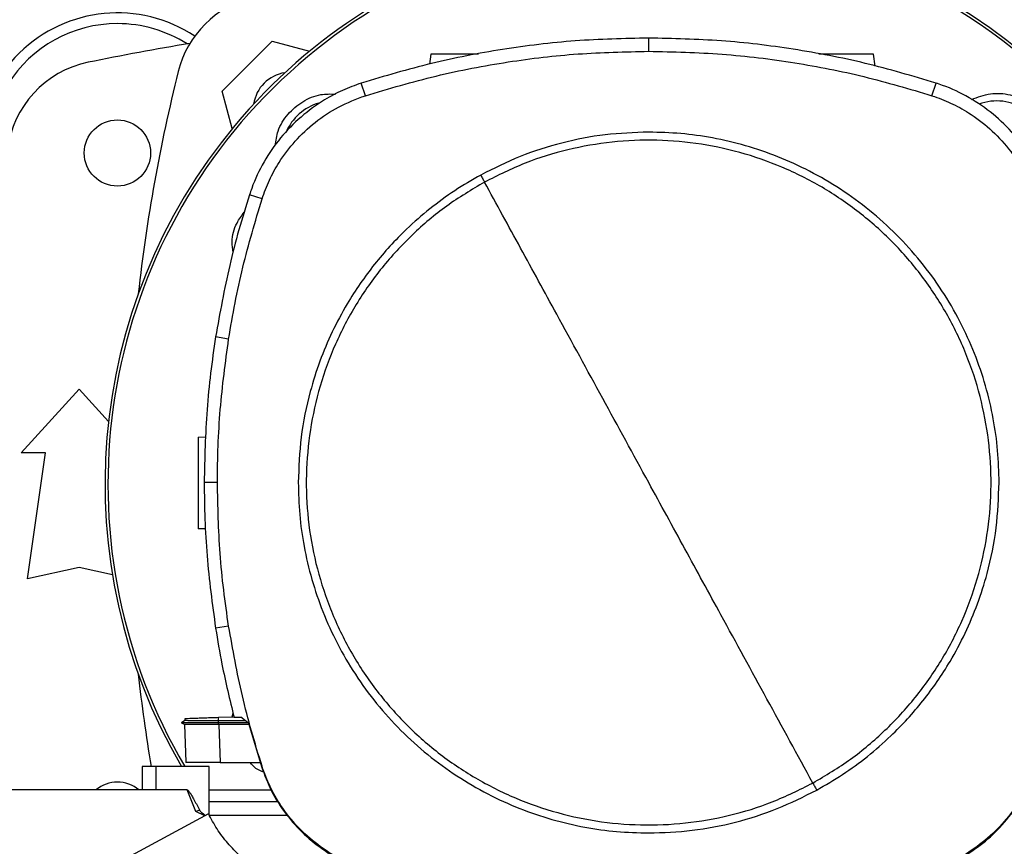
# Model space of a CAD drawing. Extents: x 0.4 to 10.6, y 0.4 to 8.1.
# Drawn here: x 6.5 to 6.8, y 5.7 to 6 of the extents above; entities that cross this region are included whole.
import ezdxf

# ---------------------------------------------------------------- set-up
doc = ezdxf.new("R2010")
doc.units = 0
doc.linetypes.add('SLD-SOLID', pattern=[0])
doc.layers.get('0').update_dxf_attribs({"linetype": 'CONTINUOUS'})
doc.styles.add('SLDTEXTSTYLE0', font='TXT', dxfattribs={"width": 0.75})
doc.dimstyles.new('SLDDIMSTYLE1', dxfattribs={"dimtxt": 0.125, "dimasz": 0.13, "dimexe": 0, "dimexo": 0.0625, "dimgap": 0.03125, "dimtad": 0, "dimtih": 1, "dimtoh": 1, "dimdec": 1, "dimlfac": 24, "dimrnd": 1e-09, "dimzin": 12, "dimtxsty": 'SLDTEXTSTYLE0', "dimsah": 1, "dimcen": 0.09, "dimazin": 3, "dimtfac": 1, "dimtdec": 1, "dimtofl": 0, "dimtmove": 0, "dimatfit": 3, "dimtolj": 1, "dimtzin": 12})

# ---------------------------------------------------------------- blocks, each defined once
blk = doc.blocks.new('_D_10')
at = {"color": 7, "linetype": 'SLD-SOLID'}
for p, q in [((6.266697073680698, 6.710069086492982), (6.266697073680698, 7.492805959415984)), ((8.95561620957839, 5.830651268329277), (8.95561620957839, 7.492805959415984)), ((6.266697073680698, 7.367805959415984), (7.449524692148944, 7.367805959415984)), ((8.95561620957839, 7.367805959415984), (7.772788591110131, 7.367805959415984))]:
    blk.add_line(p, q, dxfattribs=at)
for points in [[(6.266697073680698, 7.367805959415984), (6.396697073680698, 7.347805959415984), (6.396697073680698, 7.387805959415983)], [(8.95561620957839, 7.367805959415984), (8.825616209578389, 7.387805959415983), (8.825616209578389, 7.347805959415984)]]:
    blk.add_solid(points, dxfattribs=at)
at = {"color": 7, "linetype": 'SLD-SOLID', "insert": (7.449524692148944, 7.429720687654156), "char_height": 0.125, "attachment_point": 1, "style": 'SLDTEXTSTYLE0'}
blk.add_mtext('64.5', dxfattribs=at)

msp = doc.modelspace()

# ---------------------------------------------------------------- linework, layer by layer
at = {"color": 7, "linetype": 'SLD-SOLID'}
for p, q in [((6.671544023520678, 5.954520517496579), (6.671544023520678, 5.958778788304672)), ((6.534211245556203, 5.941665063781656), (6.550283966549425, 5.957737833663202)), ((6.550283966549425, 5.957737833663202), (6.56231538311703, 5.954514015349471)), ((6.601411571474526, 5.953579356146734), (6.600967078831565, 5.950416477129026)), ((6.744471127727214, 5.949752573687384), (6.74393325838517, 5.953579356146734)), ((6.580307264162174, 5.940227588165274), (6.579003314781064, 5.944281273558977)), ((6.762780685102532, 5.940227588165274), (6.764084732260291, 5.944281273558977)), ((6.53743572386231, 5.929631349462817), (6.534211245556203, 5.941665063781656)), ((6.547028199715877, 5.906976854502809), (6.542975748752359, 5.908284317732216)), ((6.536272377301389, 5.861870659462313), (6.532065830340223, 5.862532637926192)), ((6.469494055396928, 5.825194578355864), (6.488153750949644, 5.845699828769129)), ((6.488153750949644, 5.845699828769129), (6.497583135353924, 5.83533778347236)), ((6.526510943399639, 5.830301794148538), (6.528972568296072, 5.830387752044434)), ((6.477286072049554, 5.825194578355864), (6.469494055396928, 5.825194578355864)), ((6.471544431710806, 5.784594184111194), (6.477286072049554, 5.825194578355864)), ((6.532654641316006, 5.81564109194338), (6.528396468284562, 5.81564109194338)), ((6.528813583466012, 5.80069383034893), (6.526510943399639, 5.800774234836757)), ((6.488153750949644, 5.788285130361958), (6.471544431710806, 5.784594184111194)), ((6.498838783070797, 5.785910685569523), (6.488153750949644, 5.788285130361958)), ((6.536272377301389, 5.769411527002545), (6.532065830340223, 5.768749545483145)), ((6.522173962389703, 5.73966573173962), (6.52219821099847, 5.738968718680464)), ((6.522173962389703, 5.73966573173962), (6.52219821099847, 5.738968718680464)), ((6.522173962389703, 5.73966573173962), (6.52219821099847, 5.738968706458383)), ((6.533007810569498, 5.740044060146917), (6.537985033072199, 5.740217870361268)), ((6.533047116782096, 5.738917220942037), (6.533007810569498, 5.740044060146917)), ((6.53745645251174, 5.74019940890787), (6.5377218183351, 5.741371781475634)), ((6.538025121497983, 5.740042269612045), (6.540162127922214, 5.740042269612045)), ((6.542682614360894, 5.738153695317906), (6.540162127922214, 5.740042269612045)), ((6.522207206450109, 5.738973925286984), (6.52104151324963, 5.738300965283297)), ((6.521042099909519, 5.738308714082671), (6.522118229700199, 5.737687459592789)), ((6.521042099909519, 5.738308683527469), (6.521048553168304, 5.738304992458997)), ((6.521048357615007, 5.73830514523501), (6.521048553168304, 5.738304992458997)), ((6.521048553168304, 5.738304992458997), (6.521048357615007, 5.738304845794024)), ((6.522103172096367, 5.737696118937201), (6.521048553168304, 5.738304998570039)), ((6.521055984193571, 5.738304992458997), (6.521048553168304, 5.738304992458997)), ((6.521048553168304, 5.738304974125875), (6.521048944274897, 5.738304741906337)), ((6.522103172096367, 5.737696173936565), (6.522524589450341, 5.725629044448186)), ((6.522103172096367, 5.737696167825525), (6.522523416130562, 5.725662453506685)), ((6.522103172096367, 5.737696137270323), (6.522523416130562, 5.725662484061889)), ((6.52219821099847, 5.738968749235667), (6.52219821099847, 5.738968718680464)), ((6.533010352762352, 5.738304992458997), (6.533047116782096, 5.738917220942037)), ((6.542480607805603, 5.738304992458997), (6.533010352762352, 5.738304992458997)), ((6.533047116782096, 5.737696039493674), (6.533010352762352, 5.738304992458997)), ((6.541693114680568, 5.738895068420168), (6.533047116782096, 5.738917220942037)), ((6.533047116782096, 5.737696039493674), (6.533067649878229, 5.737696051715755)), ((6.533067649878229, 5.737696051715755), (6.533494151617911, 5.725478957293117)), ((6.542817937242078, 5.737696051715755), (6.533067649878229, 5.737696051715755)), ((6.542682614360894, 5.738153695317906), (6.546802140105115, 5.724232378360369)), ((6.508379046194197, 5.724215970216584), (6.508379046194197, 5.716637228877962)), ((6.512869732095187, 5.724215970216584), (6.508379046194197, 5.724215970216584)), ((6.512869732095187, 5.724215970216584), (6.512869732095187, 5.716637228877962)), ((6.53000958742745, 5.724215970216584), (6.512869732095187, 5.724215970216584)), ((6.522524589450341, 5.725629044448186), (6.52252967383605, 5.725478957293117)), ((6.522524589450341, 5.725629044448186), (6.522524980556933, 5.725617158474383)), ((6.522529869389346, 5.725478957293117), (6.52252967383605, 5.725478957293117)), ((6.53000958742745, 5.708483328628069), (6.53000958742745, 5.724215970216584)), ((6.533494151617911, 5.725478957293117), (6.546433326587902, 5.725478957293117)), ((6.546802140105115, 5.724232378360369), (6.547028199715877, 5.724305331962048)), ((6.512869732095187, 5.716637228877962), (6.452749608830204, 5.716637228877962)), ((6.522910024997756, 5.716637228877962), (6.512869732095187, 5.716637228877962)), ((6.525667913138397, 5.709750012884114), (6.522910024997756, 5.716637228877962)), ((6.53000958742745, 5.716637228877962), (6.549970494615125, 5.716637228877962)), ((6.552293276671036, 5.712847858208651), (6.53000958742745, 5.712847858208651)), ((6.529769252426042, 5.708971001883315), (6.436217533143487, 5.658405270467403)), ((6.528599257053039, 5.708338570300329), (6.525667913138397, 5.709750012884114)), ((6.555153243632454, 5.7084711309912), (6.530015649579641, 5.7084711309912))]:
    msp.add_line(p, q, dxfattribs=at)
msp.add_circle((6.500456916200207, 5.921774303028088), 0.01066272965879289, dxfattribs=at)
for centre, radius, start, end in [((6.676802060557162, 5.815160787229716), 0.1803510498679124, 0, 210.2826081363179), ((6.676802060557162, 5.815160787229716), 0.1794075303205351, 61.35211024345869, 210.4587229749764), ((6.551870219041833, 5.94007884795549), 0.03280839895013037, 103.9858697633488, 166.0141302366542), ((6.676802060557162, 5.815160787229716), 0.1794075303205351, 329.5412770250255, 61.35211024345869), ((6.500456916200207, 5.921774303028086), 0.04511154855643104, 56.50704638455309, 212.4702474963543), ((6.500456916200207, 5.921774303028086), 0.04166666666666785, 90, 205.8860651698904), ((6.500456916200207, 5.921774303028086), 0.04166666666666785, 57.45155456368697, 90), ((6.676802060557166, 5.042099106177695), 0.9276574803149606, 99.49384269037816, 101.549587944777), ((6.497638994533271, 5.918829095508729), 0.03280839895013203, 101.5495879447765, 173.1509512470431), ((7.053471429091978, 5.815147006440164), 0.549733672996757, 166.014130236653, 173.6049564024108), ((6.556167045394104, 5.935782021603221), 0.01197506561679828, 98.41975942849356, 171.5867861518214), ((6.569999473813642, 5.921963373972396), 0.01656779515194761, 106.2211457647695, 156.9702090718889), ((6.783604647300518, 5.921963373972396), 0.01656779515193886, 2.145270828406815, 110.1649561357838), ((7.053471429091978, 5.815147006440164), 0.5497336729967586, 186.3908511617551, 189.5210095326307), ((6.500456916200207, 5.708519709852234), 0.01066272965879359, 49.5788132846129, 130.421186715398)]:
    msp.add_arc(centre, radius, start, end, dxfattribs=at)
for points, knots in [([(6.671544023520678, 5.958778788304672), (6.663658827606227, 5.958605473590673), (6.647888505542311, 5.958258845696093), (6.624503945867683, 5.955375312729094), (6.60143468284766, 5.95095138293956), (6.586495362061023, 5.946509081274202), (6.579003314781064, 5.944281273558977)], [0, 0, 0, 0, 0.2515015159921057, 0.5030008068018127, 0.7507556396491277, 0.9999999999999999, 0.9999999999999999, 0.9999999999999999, 0.9999999999999999]), ([(6.764084732260291, 5.944281273558977), (6.756524323433291, 5.946527667320425), (6.741403545360688, 5.951020443082662), (6.718257530205622, 5.955426492593515), (6.694940569306281, 5.958269398311608), (6.679358452285442, 5.9586086524286), (6.671544023520678, 5.958778788304672)], [0, 0, 0, 0, 0.2515009691518599, 0.5030006216077613, 0.7507549049089669, 0.9999999999999999, 0.9999999999999999, 0.9999999999999999, 0.9999999999999999]), ([(6.580307264162174, 5.940227588165274), (6.587868642659629, 5.942471632428182), (6.602991429490467, 5.946959729808618), (6.625930623882561, 5.951284392616943), (6.648812181700384, 5.954033095893709), (6.663952031712638, 5.95435772818785), (6.671544023520678, 5.954520517496579)], [0, 0, 0, 0, 0.2551005287927657, 0.5102020641694108, 0.7543871363711533, 1, 1, 1, 1]), ([(6.616733758915753, 5.953579356146734), (6.616091604145699, 5.953579356146734), (6.614761059101983, 5.953579356146734), (6.6125998943071, 5.953579356146734), (6.610399946584999, 5.953579356146734), (6.608282872656345, 5.953579356146734), (6.606332111148888, 5.953579356146734), (6.604061646099986, 5.953579356146734), (6.601902685118779, 5.953579356146734), (6.601576187274909, 5.953579356146734), (6.601411571474526, 5.953579356146734)], [0, 0, 0, 0, 0.09165483943693585, 0.189908878719434, 0.2881629180019321, 0.3869203857130661, 0.4866069801915155, 0.5874833505129856, 0.7920146803372325, 1, 1, 1, 1]), ([(6.671544023520678, 5.954520517496579), (6.679429409372884, 5.954344703553697), (6.6952001960599, 5.953993075333877), (6.718362921178499, 5.951095567439996), (6.740988820265866, 5.94671513740432), (6.755502613640082, 5.942394307137325), (6.762780685102532, 5.940227588165274)], [0, 0, 0, 0, 0.2551008875871625, 0.5102022598779762, 0.7543865436937744, 1, 1, 1, 1]), ([(6.74393325838517, 5.953579356146734), (6.743768643622372, 5.953579356146734), (6.74344214783644, 5.953579356146734), (6.741283174176917, 5.953579356146734), (6.739012756343429, 5.953579356146734), (6.737061947184051, 5.953579356146734), (6.734945280282283, 5.953579356146734), (6.732743732898906, 5.953579356146734), (6.730535123793798, 5.953579356146734), (6.728439829756701, 5.953579356146734), (6.727000667767833, 5.953579356146734), (6.726370783518949, 5.953579356146734), (6.726294546593518, 5.953579356146734)], [0, 0, 0, 0, 0.1856155694864846, 0.3681486411701576, 0.4581753072603849, 0.5471367702665151, 0.6352724311870428, 0.7229626939681804, 0.810649072436329, 0.8987847333568567, 0.9877495893105726, 1, 1, 1, 1]), ([(6.579003314781064, 5.944281273558977), (6.576961955311633, 5.943546882037404), (6.572879246706305, 5.942078102711807), (6.566273229712039, 5.938541932548579), (6.55941888718628, 5.933562880526172), (6.552806141668738, 5.926809261329943), (6.547456252386499, 5.919027199149736), (6.544445486620129, 5.912654691078717), (6.543211014519319, 5.908983897745642), (6.542975748752359, 5.908284317732216)], [0, 0, 0, 0, 0.1230522847371224, 0.2461039465732063, 0.4241012275588448, 0.6020963636751441, 0.7800924661657738, 0.958090009021662, 1, 1, 1, 1]), ([(6.800112396065645, 5.908284317732216), (6.799376261927002, 5.910325034039936), (6.797903992128156, 5.914406470873463), (6.794362120915959, 5.921009386045754), (6.789377293593084, 5.927859547212594), (6.782618015338925, 5.934466544201103), (6.774831463726048, 5.939809961908624), (6.768456296072538, 5.94281505718549), (6.764784524584168, 5.94404656419469), (6.764084732260291, 5.944281273558977)], [0, 0, 0, 0, 0.1230514093066259, 0.2461030729560023, 0.4240989826489981, 0.6020963641104612, 0.780093342851332, 0.9580886253053217, 1, 1, 1, 1]), ([(6.547028199715877, 5.906976854502809), (6.547764168483059, 5.9090031513527), (6.549247983115015, 5.913088445523638), (6.552760836407178, 5.91939845683692), (6.557580836520529, 5.925801789217869), (6.564044554162054, 5.931838024097067), (6.571637866658611, 5.936928756901357), (6.577386708773182, 5.939116274556543), (6.580307264162174, 5.940227588165274)], [0, 0, 0, 0, 0.1323584788553242, 0.2668529648905387, 0.4423274273838495, 0.6228917145519972, 0.8084195715678039, 0.9999999999999999, 0.9999999999999999, 0.9999999999999999, 0.9999999999999999]), ([(6.551301821457745, 5.924153706074354), (6.55151381779631, 5.925734999646513), (6.55200511691918, 5.929399629659778), (6.555159500153105, 5.934463132213099), (6.559957603909893, 5.938553942929432), (6.565431333752588, 5.940863301251526), (6.569107300334192, 5.940785376949819), (6.570705401750375, 5.940751499890779)], [0, 0, 0, 0, 0.1684616182675933, 0.3904078997448302, 0.6108544239665283, 0.8308216132126061, 1, 1, 1, 1]), ([(6.762780685102532, 5.940227588165274), (6.764807605489283, 5.939493368288312), (6.768894172072858, 5.938013074126879), (6.775207235565145, 5.934505694005394), (6.781614582807574, 5.929691009116933), (6.787656416941755, 5.923232510145769), (6.792753503822833, 5.915643435274034), (6.794945938149903, 5.90989646098481), (6.79605974954883, 5.906976854502809)], [0, 0, 0, 0, 0.1323577694032158, 0.2668525320754411, 0.4423269732888295, 0.6228914598187568, 0.8084194424889739, 1, 1, 1, 1]), ([(6.775524208999369, 5.939025925380318), (6.777521280158422, 5.939778462305975), (6.781516014272277, 5.941283759157931), (6.788039567277087, 5.940829176407069), (6.793994621541209, 5.938389418582136), (6.798738735624244, 5.934115576297296), (6.801881851900724, 5.928660121654628), (6.802361094177354, 5.924632590253799), (6.802594065174969, 5.922674712048709)], [0, 0, 0, 0, 0.1708467402653773, 0.3417441078577209, 0.5103714750186142, 0.6771369596879321, 0.8430486452008336, 1, 1, 1, 1]), ([(6.671544023520678, 5.928494329264438), (6.666859411734104, 5.928327192232791), (6.657453390769395, 5.927991605316462), (6.643560422644797, 5.925233710713577), (6.630046017186904, 5.920993336042148), (6.621630560017947, 5.916778353485129), (6.617439315209552, 5.914679118303378)], [0, 0, 0, 0, 0.2490218626832641, 0.4999997796580322, 0.750979265222158, 1, 1, 1, 1]), ([(6.784397244275086, 5.81564109194338), (6.784306826306097, 5.819082782112074), (6.784125986511038, 5.825966309266402), (6.782626865501209, 5.836409255634171), (6.780178815310586, 5.846875000915457), (6.776597343814809, 5.857362430089472), (6.771933494795743, 5.867615162249072), (6.76614435239213, 5.877537498510427), (6.75930056845887, 5.88691469232508), (6.75148574143328, 5.895582849523102), (6.742817577770287, 5.903397662580936), (6.73344040720362, 5.910241451324083), (6.723518083015822, 5.916030572633192), (6.713265619103633, 5.920694325864562), (6.702778184943194, 5.924275838456431), (6.692312558917254, 5.926723879902578), (6.681869348398788, 5.92822307753132), (6.674985842451354, 5.928403910864916), (6.671544023520678, 5.928494329264438)], [0, 0, 0, 0, 0.05824723725329121, 0.116496959239646, 0.1782401558411225, 0.2399881615964278, 0.3038030389557423, 0.3686255924982337, 0.4341376868369638, 0.5000001572518322, 0.5658625327749536, 0.6313745714003459, 0.6961970008209984, 0.7600117055387912, 0.8217552140771772, 0.8835034191118855, 0.9417505932991551, 1, 1, 1, 1]), ([(6.724404621759424, 5.718880439075318), (6.728539328942301, 5.721346659359947), (6.736808744239698, 5.726279100484899), (6.747853707600875, 5.735650567157631), (6.757657974207723, 5.74627173881496), (6.76597139427378, 5.758111671040065), (6.772674068683585, 5.770927255520529), (6.777644603841822, 5.784510421357847), (6.780800554009594, 5.798625464416359), (6.782086678953648, 5.813031922855959), (6.781481447485345, 5.827482954964158), (6.778995383206057, 5.841731418445129), (6.774670721153815, 5.855533460385636), (6.768581363701006, 5.868652840910424), (6.760831848315397, 5.880865276524363), (6.751554398538222, 5.891961576592136), (6.740908029613148, 5.901752059009124), (6.729074929660207, 5.910069297902615), (6.716257406424677, 5.916770858049115), (6.702674875755446, 5.921741722304837), (6.68855943875174, 5.924897999595956), (6.674154017153321, 5.926182354965182), (6.659699310962346, 5.925583889506663), (6.645464582991294, 5.923072547656119), (6.631611138559649, 5.918842005831388), (6.622992639359523, 5.914548488405893), (6.61868342528193, 5.91240174738954)], [0, 0, 0, 0, 0.04166667814540204, 0.08333336567928178, 0.1250002077845235, 0.1666667720908108, 0.2083334056190899, 0.249999938894999, 0.2916665647891533, 0.3333331768331262, 0.3749999513380879, 0.4166667181418439, 0.4583333470859014, 0.4999999650467807, 0.5416666512159624, 0.5833332981161886, 0.6249999765060328, 0.6666667075396737, 0.7083334164361789, 0.7499999351848153, 0.7916664767528494, 0.8333329382258606, 0.8749999078668321, 0.916666367681894, 0.9583335273133347, 1, 1, 1, 1]), ([(6.617439315209552, 5.914679118303378), (6.614625695652652, 5.913049547142507), (6.608958624576178, 5.909767335242119), (6.600986633364357, 5.903892620858751), (6.592135857876128, 5.89617344729867), (6.58294735681095, 5.886106487873379), (6.575154765497804, 5.874811471960241), (6.569505355425625, 5.864211410558686), (6.565515875201763, 5.854751345314146), (6.561945570035148, 5.84346925206467), (6.559243687781215, 5.830403379834495), (6.558873434710548, 5.820517450076922), (6.558690802766269, 5.81564109194338)], [0, 0, 0, 0, 0.08071326001179306, 0.162569164753993, 0.2454940509838177, 0.3721516866677509, 0.4999940908642611, 0.5852419437513336, 0.670141287896894, 0.7546046135881317, 0.8789556654955715, 1, 1, 1, 1]), ([(6.617439315209552, 5.914679118303378), (6.617671857834211, 5.91425349373202), (6.61808729723635, 5.913493111768847), (6.618501203477173, 5.912735350863356), (6.61868342528193, 5.91240174738954)], [0, 0, 0, 0, 0.5597510093236348, 1, 1, 1, 1]), ([(6.61868342528193, 5.91240174738954), (6.614548677211695, 5.909935538199615), (6.606279224189112, 5.905003145537837), (6.595234341682929, 5.895631575090134), (6.585430067232549, 5.885010451541839), (6.577116645400521, 5.873170512578788), (6.57041401578348, 5.860354904637298), (6.565443276117326, 5.846771801124298), (6.562287563770036, 5.832656695132253), (6.561001246530642, 5.818250274621637), (6.561606428539445, 5.803799198524006), (6.564092885989289, 5.789550828285495), (6.568417151907695, 5.7757486793964), (6.574506612367091, 5.762629350774255), (6.582256086688518, 5.750416868485631), (6.591533653405091, 5.739320632420404), (6.602180002542656, 5.729530150034902), (6.614013033005457, 5.721212855018701), (6.626830542733936, 5.714511322187422), (6.64041307741492, 5.709540476737799), (6.654528539966488, 5.70638416851027), (6.668933966218897, 5.705099826954215), (6.683388700003414, 5.705698307527939), (6.697623408058795, 5.708209599509903), (6.711476860596091, 5.712440216485001), (6.72009537333808, 5.716733700852064), (6.724404621759424, 5.718880439075318)], [0, 0, 0, 0, 0.04166690661485314, 0.0833333787198161, 0.1250001977888958, 0.1666667664983345, 0.2083333821630865, 0.2499999941932021, 0.2916665570300793, 0.3333331825053725, 0.374999946418259, 0.4166668024670859, 0.4583332524508257, 0.4999998683778952, 0.5416665445062544, 0.5833333625550645, 0.6250000309040882, 0.6666665207949255, 0.7083332196506028, 0.7499997162227773, 0.7916662554540133, 0.8333329882450692, 0.8749996656146055, 0.9166663936625815, 0.9583332736975715, 1, 1, 1, 1]), ([(6.671544023520678, 5.81564109194338), (6.666604735916462, 5.824682424024693), (6.656724465064798, 5.842768192050623), (6.642968884951254, 5.867947574684953), (6.630283318750464, 5.891168101984848), (6.622551347249439, 5.905321502753337), (6.61868342528193, 5.91240174738954)], [0, 0, 0, 0, 0.2797751870186988, 0.5596464200545751, 0.7797129380111723, 1, 1, 1, 1]), ([(6.542975748752359, 5.908284317732216), (6.541813979673778, 5.904531555395534), (6.539490447682122, 5.897026050638082), (6.535539935816186, 5.88183008447832), (6.533454713871253, 5.870247402458419), (6.532065830340223, 5.862532637926192)], [0, 0, 0, 0, 0.2503419284228586, 0.5006825282810298, 1, 1, 1, 1]), ([(6.536272377301389, 5.861870659462313), (6.536929738381782, 5.865743761394586), (6.538244462349253, 5.873489975903931), (6.541542356941459, 5.888614378642652), (6.544847771595697, 5.899678420995325), (6.547028199715877, 5.906976854502809)], [0, 0, 0, 0, 0.2539237823973006, 0.5078482626764852, 0.9999999999999999, 0.9999999999999999, 0.9999999999999999, 0.9999999999999999]), ([(6.5376938542137, 5.88973229871339), (6.53754033769283, 5.890871367780479), (6.537108416555906, 5.894076156448858), (6.538369574011677, 5.898788579410827), (6.540460351030907, 5.901592653908343), (6.54129887923481, 5.902717257598925)], [0, 0, 0, 0, 0.2482696723061796, 0.698510613182412, 1, 1, 1, 1]), ([(6.532065830340223, 5.862532637926192), (6.531501211926065, 5.8586449140688), (6.530371976275608, 5.850869474464242), (6.528830333437693, 5.835244125324589), (6.528569919455596, 5.823478017935854), (6.528396468284562, 5.81564109194338)], [0, 0, 0, 0, 0.2503418442838639, 0.5006831663268695, 0.9999999999999999, 0.9999999999999999, 0.9999999999999999, 0.9999999999999999]), ([(6.532654641316006, 5.81564109194338), (6.532702403242631, 5.819569340173258), (6.532797927077752, 5.827425835142008), (6.533705741127047, 5.842878986168807), (6.535252234292497, 5.854322171316147), (6.536272377301389, 5.861870659462313)], [0, 0, 0, 0, 0.2539267198927012, 0.507853343404977, 1, 1, 1, 1]), ([(6.526510943399639, 5.830301794148538), (6.526510943399639, 5.830091171958971), (6.526510943399639, 5.829775919351468), (6.52651094339964, 5.827893201328227), (6.52651094339964, 5.826060266944181), (6.526510943399638, 5.823807176636114), (6.52651094339964, 5.821237218003918), (6.526510943399639, 5.818444248874075), (6.526510943399639, 5.815538028285417), (6.526510943399639, 5.812631726139461), (6.526510943399639, 5.809839003520226), (6.526510943399639, 5.80726812763319), (6.526510943399639, 5.805018516570683), (6.526510943399639, 5.803172359790269), (6.526510943399639, 5.801812392526253), (6.52651094339964, 5.800938252197747), (6.52651094339964, 5.800828990866998), (6.526510943399639, 5.800774234836757)], [0, 0, 0, 0, 0.1281513810708219, 0.1918129192398452, 0.2547558576804242, 0.3169109606461895, 0.3783323002480676, 0.4391834823474788, 0.4997248593608221, 0.5602662403444167, 0.621117422443828, 0.6825387689817445, 0.7446938599320754, 0.8076368081098303, 0.8712983462788536, 0.9355015027270418, 1, 1, 1, 1]), ([(6.528396468284562, 5.81564109194338), (6.528443482670771, 5.811712868618272), (6.52853751146598, 5.803856420063985), (6.529445135966532, 5.788181460184618), (6.531018126041721, 5.776518059341621), (6.532065830340223, 5.768749545483145)], [0, 0, 0, 0, 0.250341529377249, 0.5006831800990016, 1, 1, 1, 1]), ([(6.536272377301389, 5.769411527002545), (6.535708444594266, 5.773299379159669), (6.534580578685866, 5.781075086880687), (6.533073382961981, 5.796481337957339), (6.532821075595106, 5.808025800096785), (6.532654641316006, 5.81564109194338)], [0, 0, 0, 0, 0.2539266549941045, 0.5078535324940274, 1, 1, 1, 1]), ([(6.558690802766269, 5.81564109194338), (6.558781178893089, 5.812199401280042), (6.558961935050226, 5.805315871300928), (6.560461098682758, 5.794872930794531), (6.56290910393388, 5.784407163338202), (6.566490727247976, 5.773919770452498), (6.571154564242889, 5.763667051598691), (6.576943570630855, 5.753744625295253), (6.583787498327798, 5.74436752972103), (6.591602293777997, 5.735699326176236), (6.600270472529933, 5.72788452032399), (6.609647626535539, 5.721040767847402), (6.619569920633522, 5.715251518413383), (6.629822435522404, 5.710587953779092), (6.640309840973156, 5.707006278178878), (6.650775461617126, 5.704558322207688), (6.661218697109252, 5.703059095604843), (6.668102204140881, 5.702878275229359), (6.671544023520678, 5.702787863311459)], [0, 0, 0, 0, 0.05824719717086386, 0.116496910136631, 0.1782400926501222, 0.239988246058257, 0.3038031402462603, 0.3686253711599423, 0.434137775852653, 0.5000002568539327, 0.565862594256733, 0.6313746382654993, 0.6961965762807281, 0.7600122708987677, 0.8217547208051746, 0.8835034488404699, 0.9417506097374441, 1, 1, 1, 1]), ([(6.724404621759424, 5.718880439075318), (6.719481334206924, 5.727892430021682), (6.709640504433827, 5.745905895185795), (6.695887113188258, 5.771081514094783), (6.683186840680535, 5.794328853079005), (6.675424725681911, 5.808537445954087), (6.671544023520678, 5.81564109194338)], [0, 0, 0, 0, 0.2803190483236693, 0.5603109725551554, 0.7801756145872348, 1, 1, 1, 1]), ([(6.725648731831804, 5.716603062050438), (6.728462351703191, 5.718232632941977), (6.734129423413091, 5.721514844299888), (6.742101409801633, 5.727389562813992), (6.750952191743056, 5.735108704147996), (6.760140567837767, 5.745175767458592), (6.767933294047582, 5.756470682670132), (6.773582680215679, 5.767070779141888), (6.777572199111984, 5.776530818362811), (6.781142336980032, 5.787812956543455), (6.783844248359428, 5.800878803167389), (6.784214575668616, 5.810764732746767), (6.784397244275086, 5.81564109194338)], [0, 0, 0, 0, 0.08071328102080541, 0.1625692070694389, 0.2454941148839445, 0.3721512749284679, 0.4999941720871807, 0.585242024839173, 0.6701413910833496, 0.754604493333059, 0.8789555776080775, 1, 1, 1, 1]), ([(6.532065830340223, 5.768749545483145), (6.532714577506278, 5.764874101898311), (6.534329054245449, 5.755229645862011), (6.536641743187109, 5.745726659388473), (6.538025121497983, 5.740042269612045)], [0, 0, 0, 0, 0.4018312251356727, 1, 1, 1, 1]), ([(6.547028199715877, 5.724305331962048), (6.545867129621675, 5.728058324266296), (6.54354498538391, 5.73556432196377), (6.539662623117765, 5.750549348161877), (6.537619879579283, 5.761914480967983), (6.536272377301389, 5.769411527002545)], [0, 0, 0, 0, 0.2539237806565167, 0.5078484469003148, 0.9999999999999999, 0.9999999999999999, 0.9999999999999999, 0.9999999999999999]), ([(6.522246317109411, 5.739668261710394), (6.522350162148013, 5.73967188951221), (6.52256695225038, 5.739679463023063), (6.524549443306414, 5.739748686635279), (6.526752962494315, 5.739825637974501), (6.528677228791827, 5.739892835361561), (6.530785922569571, 5.739966469040594), (6.532268500739148, 5.740018242523502), (6.533007810569498, 5.740044060146917)], [0, 0, 0, 0, 0.2378704231393679, 0.4965856248588481, 0.6243046719318022, 0.7505423059200026, 0.8756041810985834, 1, 1, 1, 1]), ([(6.533010352762352, 5.73830502912524), (6.532200581744281, 5.738305026463657), (6.530576232702058, 5.738305021124689), (6.527477088593728, 5.738305025556465), (6.524124472431899, 5.738305009402292), (6.521500224574835, 5.738304997751821), (6.52124729245604, 5.738304994176432), (6.521125796720424, 5.738304992458997)], [0, 0, 0, 0, 0.1242001828954436, 0.2491376495673739, 0.5017750477403069, 0.7606780532082207, 1, 1, 1, 1]), ([(6.533047116782096, 5.737696155603444), (6.532065323118173, 5.737695112894676), (6.529850181178284, 5.737692760314895), (6.526731872163385, 5.737691220898267), (6.524105436759226, 5.737691118171037), (6.522411971411093, 5.737692506919853), (6.522203419677973, 5.737694983488467), (6.522103172096367, 5.737696173936565)], [0, 0, 0, 0, 0.1642487252979777, 0.3705811652190278, 0.5776955847479104, 0.7970048213153386, 1, 1, 1, 1]), ([(6.533047116782096, 5.738917129276429), (6.531816266814633, 5.73892094413791), (6.529770628214191, 5.738927284332172), (6.527127234728535, 5.738938417922945), (6.525115551382785, 5.738948998420158), (6.523606324289971, 5.738958635010835), (6.522446456321045, 5.738966978928104), (6.522329784932934, 5.738967682832338), (6.522260396946759, 5.738968101465372)], [0, 0, 0, 0, 0.2063774027514962, 0.3429935349452384, 0.5029211423291908, 0.6570168850542638, 0.7960176181728136, 1, 1, 1, 1]), ([(6.533494151617911, 5.725478957293117), (6.532279201501425, 5.725478957293117), (6.529850534568856, 5.725478957293117), (6.526647692476479, 5.725478957293117), (6.524170682920191, 5.725478957293117), (6.52275448275384, 5.725478957293117), (6.522596933406254, 5.725478957293117), (6.522529869389346, 5.725478957293117)], [0, 0, 0, 0, 0.2028744287526848, 0.4055429189145134, 0.6144156448776118, 0.8358683415227306, 1, 1, 1, 1]), ([(6.547582006651585, 5.722362687181424), (6.546698695285506, 5.722709910999471), (6.544986429261975, 5.723382991375245), (6.543798056307516, 5.724795246223676), (6.543222732565847, 5.725478957293117)], [0, 0, 0, 0, 0.5158727405322153, 0.9999999999999999, 0.9999999999999999, 0.9999999999999999, 0.9999999999999999]), ([(6.546802140105115, 5.724232378360369), (6.547814914991228, 5.721543473897233), (6.549869830253115, 5.716087699968776), (6.554614117290597, 5.708739463287841), (6.560480350674477, 5.702180086868265), (6.566913073487778, 5.697116001515773), (6.573572089528149, 5.693268090304679), (6.577999922644909, 5.691646685261786), (6.580234518335874, 5.69082841035697)], [0, 0, 0, 0, 0.1754292768050779, 0.3559451396666347, 0.5313876412091724, 0.7119126344890869, 0.8546108742998083, 1, 1, 1, 1]), ([(6.580307264162174, 5.691054604410623), (6.577629836775395, 5.69206043499064), (6.572197349382702, 5.694101260438271), (6.564878814953884, 5.698817579674942), (6.558344558940369, 5.704651382287021), (6.553298338186035, 5.711050399756609), (6.549462298221646, 5.71767553314324), (6.547844600669389, 5.722081685686254), (6.547028199715877, 5.724305331962048)], [0, 0, 0, 0, 0.1754287377162185, 0.3559440717850582, 0.5313874511926288, 0.7119130628860475, 0.8546116053485324, 1, 1, 1, 1]), ([(6.79605974954883, 5.724305331962048), (6.795051644302498, 5.721628760030572), (6.793006201146064, 5.71619800192286), (6.788283686148406, 5.708883443636662), (6.782444269254278, 5.702354197585792), (6.77604102011593, 5.697313324806608), (6.769412520106529, 5.693483107797562), (6.765005012258097, 5.691869127996884), (6.762780685102532, 5.691054604410623)], [0, 0, 0, 0, 0.175428683422646, 0.3559443830442469, 0.5313878216843742, 0.7119134022371467, 0.8546119792422374, 1, 1, 1, 1]), ([(6.762853430928833, 5.69082841035697), (6.765543215879737, 5.691838870430548), (6.771000762780545, 5.693889083865304), (6.778353020501767, 5.698627201262864), (6.784917450630928, 5.704487828882723), (6.789986978506034, 5.710916311455718), (6.79384048830086, 5.717572075036033), (6.795465705926679, 5.721998491928178), (6.79628590693624, 5.724232378360369)], [0, 0, 0, 0, 0.1754294229266622, 0.3559445535162091, 0.5313887409495893, 0.7119140480250382, 0.8546112318151399, 1, 1, 1, 1]), ([(6.724404621759424, 5.718880439075318), (6.724636612822692, 5.718455800548941), (6.725050716602802, 5.717697821269582), (6.725466069697121, 5.716937453293729), (6.725648731831804, 5.716603062050438)], [0, 0, 0, 0, 0.5602244519622224, 1, 1, 1, 1]), ([(6.522910024997756, 5.716637228877962), (6.522930442400097, 5.716634916282153), (6.522975663312075, 5.716629794294068), (6.523077391100283, 5.716579676729586), (6.523453078128829, 5.716270087301329), (6.52388022906079, 5.715612928174446), (6.524382833564907, 5.71481141652616), (6.524803803290163, 5.714081594164265), (6.525672547232864, 5.712529734760028), (6.526384467017755, 5.711171672985195), (6.526964040387647, 5.710066075899594)], [0, 0, 0, 0, 0.007869315498713402, 0.01742913312731372, 0.04306824570082592, 0.1945674478183418, 0.3143984153461423, 0.4091212143003247, 0.5189660179531244, 1, 1, 1, 1]), ([(6.671544023520678, 5.702787863311459), (6.676228601863839, 5.702955005917337), (6.685634619780209, 5.703290606312999), (6.699527596217665, 5.706048450746043), (6.713042029420177, 5.710288846665684), (6.721457486879028, 5.714503827651308), (6.725648731831804, 5.716603062050438)], [0, 0, 0, 0, 0.2490201488619005, 0.4999997460073076, 0.750979248462709, 0.9999999999999999, 0.9999999999999999, 0.9999999999999999, 0.9999999999999999]), ([(6.526964040387647, 5.710066063677512), (6.526756219261648, 5.710016425446038), (6.526342653706623, 5.709917645003719), (6.525892072471406, 5.709805702886895), (6.525667913138397, 5.709750012884114)], [0, 0, 0, 0, 0.5025107228458888, 1, 1, 1, 1]), ([(6.526964040387647, 5.710066075899594), (6.527068173358234, 5.709915270633533), (6.527287376588857, 5.709597820729542), (6.527942315155977, 5.7090886346024), (6.528457944708761, 5.708711666655146), (6.528811432379751, 5.708453237864569)], [0, 0, 0, 0, 0.2215267855276959, 0.4663209623576824, 0.9999999999999999, 0.9999999999999999, 0.9999999999999999, 0.9999999999999999]), ([(6.5682909051984, 5.680619330515353), (6.565433424870816, 5.681431502056974), (6.559788822627258, 5.68303584741737), (6.551903739453965, 5.686694433580156), (6.545344384826278, 5.690808665468375), (6.540073252141976, 5.695132381685976), (6.535958725446244, 5.699403822644282), (6.532433401185539, 5.703982568825831), (6.530649272113808, 5.70732322629044), (6.529769252426042, 5.708971001883315)], [0, 0, 0, 0, 0.1804245311858259, 0.3564065528966646, 0.5264736444705858, 0.6500339703152542, 0.7700203206351541, 0.8865627779772501, 1, 1, 1, 1]), ([(6.811042847573913, 5.708971001883315), (6.810162875051485, 5.707323360846849), (6.808378719198442, 5.703982746993581), (6.804853755779072, 5.699404131797421), (6.800739203007793, 5.695132504254159), (6.795468174820266, 5.690809069847333), (6.788908761307535, 5.686694601997845), (6.781023729478015, 5.683035937988649), (6.775378872976574, 5.68143152709236), (6.772521292578204, 5.680619330515353)], [0, 0, 0, 0, 0.113428954886869, 0.2299786966157388, 0.3499471963476613, 0.4735273313376836, 0.6435770141089886, 0.819568958440224, 1, 1, 1, 1])]:
    msp.add_open_spline(points, degree=3, knots=knots, dxfattribs=at)

# ---------------------------------------------------------------- dimensions: what is measured, and where the dimension line sits
dim = msp.add_linear_dim(base=(8.95561620957839, 7.367805959415985), p1=(6.266697073680698, 6.660069086492982), p2=(8.95561620957839, 5.780651268329278), dimstyle='SLDDIMSTYLE1', dxfattribs=at)
dim.commit()
dim.dimension.update_dxf_attribs({"geometry": '_D_10', "text_midpoint": (7.611156641629537, 7.367805959415985), "dimtype": 160})

doc.saveas('drawing.dxf')
